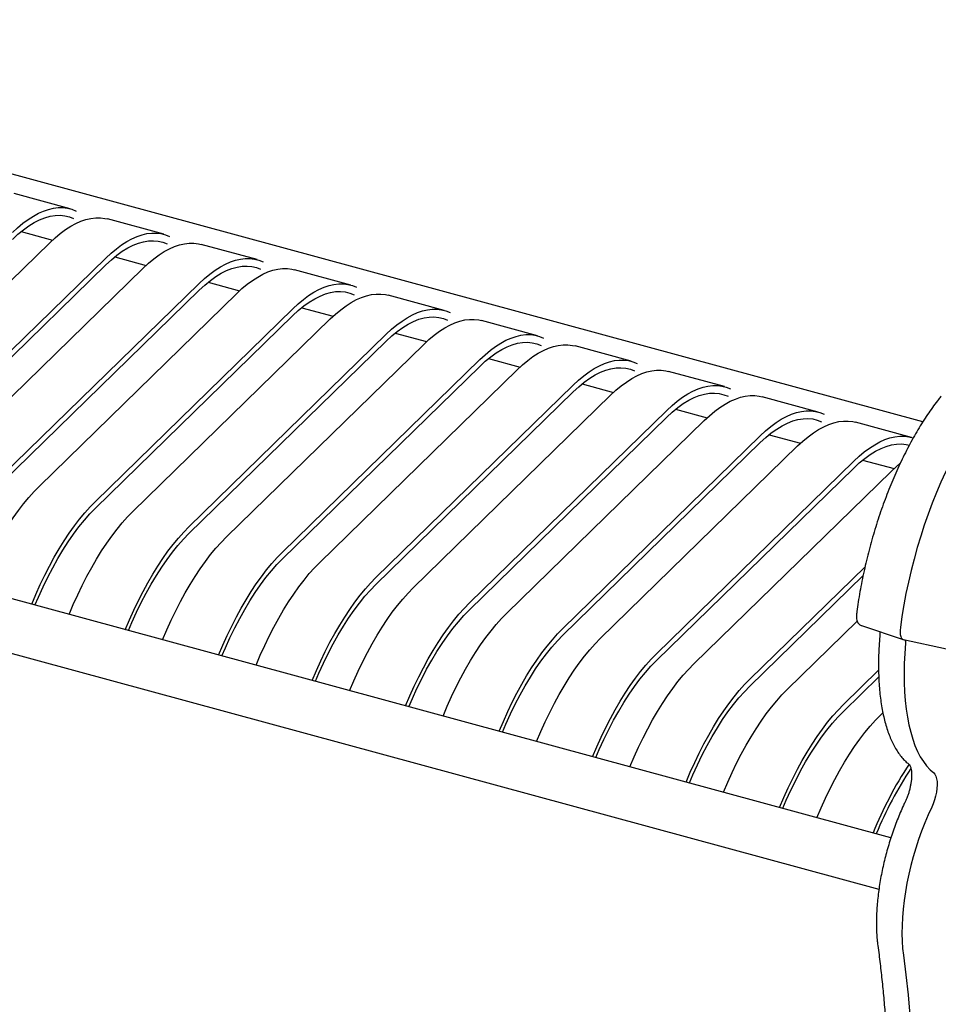
# Model space of a CAD drawing. Units: inches. Extents: x 0.1 to 8.5, y 0.3 to 10.8.
# Drawn here: x 4.4 to 5.5, y 8 to 9.1 of the extents above; entities that cross this region are included whole.
import ezdxf

# ---------------------------------------------------------------- set-up
doc = ezdxf.new("R2010")
doc.units = ezdxf.units.IN
doc.header["$MEASUREMENT"] = 0

msp = doc.modelspace()

# ---------------------------------------------------------------- linework, layer by layer
at = {"color": 7, "linetype": 'Continuous', "lineweight": 25}
for p, q in [((5.46010589, 8.65660545), (3.71056613, 9.13209286)), ((4.45179116, 8.90840239), (4.3854598, 8.92642984)), ((4.5623434, 8.87835666), (4.49601204, 8.89638411)), ((4.39386362, 8.8816201), (4.43102281, 8.87152103)), ((4.19422952, 8.64049311), (4.42757722, 8.86824762)), ((4.67289565, 8.84831093), (4.60656428, 8.86633837)), ((4.50441587, 8.85157437), (4.54157506, 8.8414753)), ((4.26056088, 8.62246567), (4.49390858, 8.85022018)), ((4.26056088, 8.61442972), (4.49390858, 8.84218423)), ((4.30478176, 8.61044738), (4.53812946, 8.83820189)), ((4.78344789, 8.8182652), (4.71711652, 8.83629264)), ((4.37111313, 8.59241994), (4.60446083, 8.82017445)), ((4.61496811, 8.82152864), (4.6521273, 8.81142957)), ((4.37111313, 8.58438399), (4.60446083, 8.8121385)), ((4.415334, 8.58040165), (4.6486817, 8.80815616)), ((4.89400024, 8.78821944), (4.82766887, 8.80624689)), ((4.48166537, 8.56237421), (4.71501307, 8.79012872)), ((4.48166537, 8.55433826), (4.71501307, 8.78209277)), ((4.72552046, 8.79148288), (4.76267954, 8.78138384)), ((4.52588635, 8.55035589), (4.75923405, 8.7781104)), ((5.00455248, 8.75817371), (4.93822111, 8.77620115)), ((4.59221771, 8.53232845), (4.82556542, 8.76008296)), ((4.8360727, 8.76143715), (4.87323189, 8.75133808)), ((4.59221771, 8.5242925), (4.82556542, 8.75204701)), ((4.63643859, 8.52031016), (4.86978629, 8.74806467)), ((5.11510472, 8.72812798), (5.04877336, 8.74615542)), ((5.42230234, 8.16460551), (3.30804135, 8.73921634)), ((4.70276996, 8.50228272), (4.93611766, 8.73003723)), ((4.94662494, 8.73139142), (4.98378413, 8.72129235)), ((4.70276996, 8.49424677), (4.93611766, 8.72200128)), ((4.74699083, 8.49026443), (4.98033854, 8.71801894)), ((5.22565697, 8.69808225), (5.15932565, 8.71610968)), ((4.8133222, 8.47223699), (5.0466699, 8.6999915)), ((5.05717724, 8.70134567), (5.09433637, 8.69124662)), ((4.8133222, 8.46420104), (5.0466699, 8.69195555)), ((4.85754313, 8.46021869), (5.09089083, 8.6879732)), ((3.29164977, 8.67890408), (5.40811258, 8.10369484)), ((5.33620926, 8.6680365), (5.26987789, 8.68606395)), ((4.92387444, 8.44219126), (5.15722215, 8.66994577)), ((5.16772948, 8.67129994), (5.20488862, 8.66120089)), ((4.92387444, 8.43415531), (5.15722215, 8.66190982)), ((4.96809537, 8.43017295), (5.20144307, 8.65792747)), ((5.44676153, 8.63799077), (5.38043014, 8.65601822)), ((5.27828177, 8.6412542), (5.31544091, 8.63115514)), ((5.03442674, 8.41214551), (5.26777444, 8.63990002)), ((5.03442674, 8.40410957), (5.26777444, 8.63186408)), ((5.07864761, 8.40012722), (5.31199532, 8.62788173)), ((5.14497901, 8.38209977), (5.37832671, 8.60985428)), ((5.38883402, 8.61120847), (5.42599315, 8.60110941)), ((5.14497901, 8.37406383), (5.37832671, 8.60181834)), ((5.18919991, 8.37008148), (5.42254761, 8.59783599)), ((5.25553125, 8.35205404), (5.39166977, 8.48492941)), ((5.25553125, 8.3440181), (5.38943466, 8.47471194)), ((5.29975218, 8.34003574), (5.3824079, 8.42071026)), ((5.3875802, 8.41542703), (5.43681441, 8.39897449)), ((5.43714555, 8.39888443), (5.48793462, 8.38815294)), ((5.36608352, 8.3220083), (5.40773211, 8.36265861)), ((5.36608352, 8.31397236), (5.40795695, 8.35484211)), ((5.41030443, 8.30999001), (5.41276939, 8.31239588))]:
    msp.add_line(p, q, dxfattribs=at)
at = {"color": 7, "linetype": 'Continuous', "lineweight": 25, "flags": 128}
for points in [[(4.38335634, 8.88026591), (4.38961224, 8.88607653), (4.39585164, 8.89128117), (4.40205804, 8.89586607), (4.40821505, 8.89981913), (4.41430641, 8.90312993), (4.42031604, 8.90578964), (4.42622807, 8.90779134), (4.43202688, 8.90912967), (4.43769717, 8.90980119), (4.44322397, 8.90980399), (4.44859265, 8.90913818), (4.45378907, 8.9078055), (4.4587995, 8.90580939)], [(4.38335634, 8.87222997), (4.38988958, 8.87827245), (4.39640259, 8.88362799), (4.40287515, 8.88827992), (4.40928723, 8.89221386), (4.41561894, 8.89541759), (4.42185067, 8.89788123), (4.42796309, 8.89959707), (4.43393729, 8.90055988), (4.43975471, 8.90076658), (4.44539736, 8.90021661), (4.45084775, 8.89891165), (4.45583443, 8.89697519)], [(4.42757722, 8.86824762), (4.43383312, 8.87405824), (4.44007251, 8.87926289), (4.44627891, 8.88384778), (4.45243592, 8.88780084), (4.45852729, 8.89111164), (4.46453692, 8.89377135), (4.47044895, 8.89577305), (4.47624776, 8.89711139), (4.48191805, 8.8977829), (4.48744484, 8.8977857), (4.49281352, 8.89711989), (4.49601204, 8.89638411)], [(4.49390858, 8.85022018), (4.50016449, 8.8560308), (4.50640388, 8.86123544), (4.51261028, 8.86582034), (4.51876729, 8.8697734), (4.52485866, 8.8730842), (4.53086828, 8.87574391), (4.53678032, 8.87774561), (4.54257912, 8.87908394), (4.54824941, 8.87975546), (4.55377621, 8.87975826), (4.55914489, 8.87909245), (4.56434132, 8.87775977), (4.56935174, 8.87576365)], [(4.49390858, 8.84218423), (4.50044182, 8.84822672), (4.50695483, 8.85358226), (4.5134274, 8.85823419), (4.51983947, 8.86216813), (4.52617119, 8.86537186), (4.53240291, 8.8678355), (4.53851533, 8.86955134), (4.54448953, 8.87051415), (4.55030696, 8.87072085), (4.55594961, 8.87017088), (4.56139999, 8.86886592), (4.56638668, 8.86692946)], [(4.53812946, 8.83820189), (4.54438536, 8.84401251), (4.55062476, 8.84921716), (4.55683116, 8.85380205), (4.56298817, 8.85775511), (4.56907953, 8.86106591), (4.57508916, 8.86372562), (4.58100119, 8.86572732), (4.5868, 8.86706566), (4.59247029, 8.86773717), (4.59799709, 8.86773997), (4.60336577, 8.86707416), (4.60656428, 8.86633837)], [(4.60446083, 8.82017445), (4.61071673, 8.82598507), (4.61695612, 8.83118971), (4.62316252, 8.83577461), (4.62931953, 8.83972767), (4.6354109, 8.84303846), (4.64142053, 8.84569818), (4.64733256, 8.84769988), (4.65313137, 8.84903821), (4.65880166, 8.84970973), (4.66432845, 8.84971252), (4.66969713, 8.84904672), (4.67489356, 8.84771404), (4.67990398, 8.84571792)], [(4.60446083, 8.8121385), (4.61099407, 8.81818099), (4.61750707, 8.82353653), (4.62397964, 8.82818846), (4.63039171, 8.8321224), (4.63672343, 8.83532613), (4.64295515, 8.83778977), (4.64906758, 8.83950561), (4.65504177, 8.84046842), (4.6608592, 8.84067512), (4.66650185, 8.84012515), (4.67195223, 8.83882019), (4.67693892, 8.83688373)], [(4.6486817, 8.80815616), (4.65493761, 8.81396678), (4.661177, 8.81917142), (4.6673834, 8.82375632), (4.67354041, 8.82770938), (4.67963178, 8.83102018), (4.6856414, 8.83367989), (4.69155344, 8.83568159), (4.69735224, 8.83701993), (4.70302253, 8.83769144), (4.70854933, 8.83769424), (4.71391801, 8.83702843), (4.71711652, 8.83629264)], [(4.71501307, 8.79012872), (4.72126897, 8.79593934), (4.72750837, 8.80114398), (4.73371477, 8.80572888), (4.73987177, 8.80968194), (4.74596314, 8.81299273), (4.75197277, 8.81565244), (4.7578848, 8.81765414), (4.76368361, 8.81899248), (4.7693539, 8.819664), (4.7748807, 8.81966679), (4.78024938, 8.81900099), (4.7854458, 8.81766831), (4.79045623, 8.81567219)], [(4.71501307, 8.78209277), (4.72154631, 8.78813526), (4.72805932, 8.7934908), (4.73453188, 8.79814273), (4.74094396, 8.80207666), (4.74727567, 8.8052804), (4.7535074, 8.80774404), (4.75961982, 8.80945988), (4.76559402, 8.81042269), (4.77141144, 8.81062939), (4.77705409, 8.81007942), (4.78250447, 8.80877446), (4.78749116, 8.806838)], [(4.75923405, 8.7781104), (4.76548995, 8.78392102), (4.77172935, 8.78912567), (4.77793575, 8.79371056), (4.78409275, 8.79766362), (4.79018412, 8.80097442), (4.79619375, 8.80363413), (4.80210578, 8.80563583), (4.80790459, 8.80697417), (4.81357488, 8.80764568), (4.81910168, 8.80764848), (4.82447036, 8.80698267), (4.82766887, 8.80624689)], [(4.82556542, 8.76008296), (4.83182132, 8.76589358), (4.83806071, 8.77109822), (4.84426711, 8.77568312), (4.85042412, 8.77963618), (4.85651549, 8.78294698), (4.86252512, 8.78560669), (4.86843715, 8.78760839), (4.87423596, 8.78894672), (4.87990625, 8.78961824), (4.88543304, 8.78962103), (4.89080172, 8.78895523), (4.89599815, 8.78762255), (4.90100857, 8.78562643)], [(4.82556542, 8.75204701), (4.83209866, 8.7580895), (4.83861166, 8.76344504), (4.84508423, 8.76809697), (4.8514963, 8.77203091), (4.85782802, 8.77523464), (4.86405974, 8.77769828), (4.87017217, 8.77941412), (4.87614636, 8.78037693), (4.88196379, 8.78058363), (4.88760644, 8.78003366), (4.89305682, 8.7787287), (4.89804351, 8.77679224)], [(4.86978629, 8.74806467), (4.8760422, 8.75387529), (4.88228159, 8.75907994), (4.88848799, 8.76366483), (4.894645, 8.76761789), (4.90073636, 8.77092869), (4.90674599, 8.7735884), (4.91265803, 8.7755901), (4.91845683, 8.77692844), (4.92412712, 8.77759995), (4.92965392, 8.77760275), (4.9350226, 8.77693694), (4.93822111, 8.77620115)], [(4.93611766, 8.73003723), (4.94237356, 8.73584785), (4.94861295, 8.74105249), (4.95481936, 8.74563739), (4.96097636, 8.74959045), (4.96706773, 8.75290124), (4.97307736, 8.75556096), (4.97898939, 8.75756266), (4.9847882, 8.75890099), (4.99045849, 8.75957251), (4.99598528, 8.7595753), (5.00135397, 8.7589095), (5.00655039, 8.75757682), (5.01156082, 8.7555807)], [(4.93611766, 8.72200128), (4.9426509, 8.72804377), (4.94916391, 8.73339931), (4.95563647, 8.73805124), (4.96204855, 8.74198517), (4.96838026, 8.74518891), (4.97461199, 8.74765255), (4.98072441, 8.74936839), (4.98669861, 8.7503312), (4.99251603, 8.7505379), (4.99815868, 8.74998793), (5.00360906, 8.74868297), (5.00859575, 8.74674651)], [(4.98033854, 8.71801894), (4.98659444, 8.72382956), (4.99283383, 8.7290342), (4.99904023, 8.7336191), (5.00519724, 8.73757216), (5.01128861, 8.74088296), (5.01729823, 8.74354267), (5.02321027, 8.74554437), (5.02900908, 8.74688271), (5.03467937, 8.74755422), (5.04020616, 8.74755702), (5.04557484, 8.74689121), (5.04877336, 8.74615542)], [(5.0466699, 8.6999915), (5.0529258, 8.70580212), (5.0591652, 8.71100676), (5.0653716, 8.71559166), (5.07152861, 8.71954472), (5.07761997, 8.72285551), (5.0836296, 8.72551522), (5.08954163, 8.72751692), (5.09534044, 8.72885526), (5.10101073, 8.72952678), (5.10653753, 8.72952957), (5.11190621, 8.72886377), (5.11710263, 8.72753109), (5.12211306, 8.72553497)], [(5.0466699, 8.69195555), (5.05320314, 8.69799804), (5.05971615, 8.70335358), (5.06618872, 8.70800551), (5.07260079, 8.71193944), (5.0789325, 8.71514318), (5.08516423, 8.71760682), (5.09127665, 8.71932266), (5.09725085, 8.72028547), (5.10306827, 8.72049217), (5.10871093, 8.7199422), (5.11416131, 8.71863724), (5.11914799, 8.71670078)], [(5.09089083, 8.6879732), (5.09714673, 8.69378382), (5.10338613, 8.69898846), (5.10959253, 8.70357335), (5.11574954, 8.70752642), (5.1218409, 8.71083721), (5.12785053, 8.71349692), (5.13376256, 8.71549862), (5.13956137, 8.71683696), (5.14523166, 8.71750848), (5.15075846, 8.71751127), (5.15612714, 8.71684546), (5.15932565, 8.71610968)], [(5.15722215, 8.66994577), (5.16347805, 8.67575639), (5.16971744, 8.68096103), (5.17592384, 8.68554592), (5.18208085, 8.68949899), (5.18817222, 8.69280978), (5.19418184, 8.69546949), (5.20009388, 8.69747119), (5.20589269, 8.69880953), (5.21156297, 8.69948105), (5.21708977, 8.69948384), (5.22245845, 8.69881803), (5.22765488, 8.69748536), (5.2326653, 8.69548924)], [(5.15722215, 8.66190982), (5.16375538, 8.66795231), (5.17026839, 8.67330785), (5.17674096, 8.67795978), (5.18315303, 8.68189371), (5.18948475, 8.68509745), (5.19571647, 8.68756108), (5.20182889, 8.68927693), (5.20780309, 8.69023973), (5.21362052, 8.69044644), (5.21926317, 8.68989647), (5.22471355, 8.68859151), (5.22970024, 8.68665505)], [(5.20144307, 8.65792747), (5.20769898, 8.66373808), (5.21393837, 8.66894273), (5.22014477, 8.67352762), (5.22630178, 8.67748068), (5.23239315, 8.68079148), (5.23840277, 8.68345119), (5.24431481, 8.68545289), (5.25011361, 8.68679123), (5.2557839, 8.68746274), (5.2613107, 8.68746554), (5.26667938, 8.68679973), (5.26987789, 8.68606395)], [(5.53590713, 8.67668987), (5.52944494, 8.66852559), (5.52304592, 8.65979218), (5.51672831, 8.65051456), (5.51051013, 8.6407191), (5.50440909, 8.63043371), (5.49844258, 8.61968767), (5.49262764, 8.60851176), (5.48698081, 8.59693783), (5.48151819, 8.5849987), (5.47625537, 8.57272857), (5.47120734, 8.56016231), (5.4663885, 8.54733578), (5.46181257, 8.53428551), (5.45749262, 8.5210488), (5.45344093, 8.50766339), (5.44966908, 8.49416732), (5.44618781, 8.48059903), (5.44300704, 8.46699738), (5.44013584, 8.45340099), (5.4375824, 8.43984862), (5.43535399, 8.42637907), (5.43345697, 8.4130305)], [(5.26777444, 8.63990002), (5.27403034, 8.64571064), (5.28026973, 8.65091528), (5.28647614, 8.65550018), (5.29263314, 8.65945324), (5.29872451, 8.66276404), (5.30473414, 8.66542375), (5.31064617, 8.66742545), (5.31644498, 8.66876379), (5.32211527, 8.6694353), (5.32764207, 8.6694381), (5.33301075, 8.66877229), (5.33820717, 8.66743961), (5.3432176, 8.6654435)], [(5.26777444, 8.63186408), (5.27430768, 8.63790656), (5.28082069, 8.6432621), (5.28729325, 8.64791403), (5.29370533, 8.65184797), (5.30003704, 8.65505171), (5.30626877, 8.65751534), (5.31238119, 8.65923118), (5.31835539, 8.66019399), (5.32417281, 8.6604007), (5.32981546, 8.65985073), (5.33526584, 8.65854576), (5.34025253, 8.6566093)], [(5.31199532, 8.62788173), (5.31825122, 8.63369235), (5.32449061, 8.638897), (5.33069701, 8.64348189), (5.33685402, 8.64743495), (5.34294539, 8.65074575), (5.34895501, 8.65340546), (5.35486705, 8.65540716), (5.36066586, 8.6567455), (5.36633615, 8.65741701), (5.37186294, 8.65741981), (5.37723162, 8.656754), (5.38043014, 8.65601822)], [(5.37832671, 8.60985428), (5.38458261, 8.6156649), (5.390822, 8.62086955), (5.3970284, 8.62545444), (5.40318541, 8.6294075), (5.40927678, 8.6327183), (5.41528641, 8.63537801), (5.42119844, 8.63737971), (5.42699725, 8.63871805), (5.43266754, 8.63938956), (5.43819433, 8.63939236), (5.44356301, 8.63872655), (5.44867087, 8.63742263)], [(5.37832671, 8.60181834), (5.38485995, 8.60786083), (5.39137295, 8.61321636), (5.39784552, 8.6178683), (5.40425759, 8.62180223), (5.41058931, 8.62500597), (5.41682104, 8.6274696), (5.42293346, 8.62918544), (5.42890766, 8.63014825), (5.43472508, 8.63035496), (5.44036773, 8.62980499), (5.44430279, 8.62894393)], [(5.42254761, 8.59783599), (5.42880351, 8.60364661), (5.43322019, 8.6073921)], [(4.33989085, 8.45867546), (4.34490127, 8.47045223), (4.3500977, 8.48192865), (4.35546638, 8.49307445), (4.36099317, 8.5038603), (4.36666346, 8.51425754), (4.37246227, 8.52423883), (4.3783743, 8.53377778), (4.38438393, 8.54284923), (4.3904753, 8.55142915), (4.39663231, 8.55949495), (4.40283871, 8.56702533), (4.4090781, 8.57400037), (4.415334, 8.58040165)], [(4.40622221, 8.44064802), (4.41123264, 8.45242479), (4.41642906, 8.46390121), (4.42179774, 8.47504701), (4.42732454, 8.48583285), (4.43299483, 8.49623009), (4.43879364, 8.50621138), (4.44470567, 8.51575034), (4.4507153, 8.52482179), (4.45680666, 8.53340171), (4.46296367, 8.54146751), (4.46917007, 8.54899789), (4.47540947, 8.55597292), (4.48166537, 8.56237421)], [(4.41006449, 8.43971003), (4.41417397, 8.44927259), (4.41962435, 8.46121703), (4.425267, 8.4727818), (4.43108442, 8.48393106), (4.43705862, 8.49463026), (4.44317104, 8.50484624), (4.44940277, 8.51454732), (4.45573448, 8.52370348), (4.46214656, 8.5322863), (4.46861912, 8.54026922), (4.47513213, 8.54762747), (4.48166537, 8.55433826)], [(4.45044319, 8.4286297), (4.45545362, 8.44040647), (4.46065004, 8.45188289), (4.46601872, 8.46302869), (4.47154552, 8.47381454), (4.47721581, 8.48421178), (4.48301462, 8.49419307), (4.48892665, 8.50373202), (4.49493628, 8.51280347), (4.50102764, 8.5213834), (4.50718465, 8.52944919), (4.51339105, 8.53697957), (4.51963045, 8.54395461), (4.52588635, 8.55035589)], [(4.51677456, 8.41060226), (4.52178498, 8.42237903), (4.52698141, 8.43385545), (4.53235009, 8.44500125), (4.53787689, 8.4557871), (4.54354718, 8.46618433), (4.54934598, 8.47616562), (4.55525802, 8.48570458), (4.56126764, 8.49477603), (4.56735901, 8.50335595), (4.57351602, 8.51142175), (4.57972242, 8.51895213), (4.58596181, 8.52592716), (4.59221771, 8.53232845)], [(4.52061684, 8.40966427), (4.52472631, 8.41922683), (4.53017669, 8.43117127), (4.53581934, 8.44273604), (4.54163677, 8.45388531), (4.54761097, 8.4645845), (4.55372339, 8.47480048), (4.55995511, 8.48450156), (4.56628683, 8.49365772), (4.5726989, 8.50224054), (4.57917147, 8.51022346), (4.58568448, 8.51758171), (4.59221771, 8.5242925)], [(4.56099544, 8.39858397), (4.56600586, 8.41036074), (4.57120229, 8.42183716), (4.57657097, 8.43298296), (4.58209776, 8.44376881), (4.58776805, 8.45416605), (4.59356686, 8.46414734), (4.59947889, 8.47368629), (4.60548852, 8.48275774), (4.61157989, 8.49133766), (4.6177369, 8.49940346), (4.6239433, 8.50693384), (4.63018269, 8.51390888), (4.63643859, 8.52031016)], [(4.6273268, 8.38055653), (4.63233723, 8.3923333), (4.63753365, 8.40380972), (4.64290233, 8.41495552), (4.64842913, 8.42574137), (4.65409942, 8.4361386), (4.65989823, 8.44611989), (4.66581026, 8.45565885), (4.67181989, 8.4647303), (4.67791125, 8.47331022), (4.68406826, 8.48137602), (4.69027466, 8.4889064), (4.69651406, 8.49588143), (4.70276996, 8.50228272)], [(4.63116908, 8.37961854), (4.63527855, 8.3891811), (4.64072893, 8.40112554), (4.64637159, 8.41269031), (4.65218901, 8.42383958), (4.65816321, 8.43453877), (4.66427563, 8.44475475), (4.67050736, 8.45445583), (4.67683907, 8.46361199), (4.68325115, 8.47219481), (4.68972371, 8.48017773), (4.69623672, 8.48753598), (4.70276996, 8.49424677)], [(4.67154768, 8.36853824), (4.6765581, 8.38031501), (4.68175453, 8.39179143), (4.68712321, 8.40293723), (4.69265, 8.41372308), (4.69832029, 8.42412032), (4.7041191, 8.43410161), (4.71003114, 8.44364056), (4.71604076, 8.45271201), (4.72213213, 8.46129193), (4.72828914, 8.46935773), (4.73449554, 8.47688811), (4.74073493, 8.48386315), (4.74699083, 8.49026443)], [(4.73787904, 8.3505108), (4.74288947, 8.36228757), (4.74808589, 8.37376399), (4.75345458, 8.38490979), (4.75898137, 8.39569563), (4.76465166, 8.40609287), (4.77045047, 8.41607416), (4.7763625, 8.42561312), (4.78237213, 8.43468457), (4.7884635, 8.44326449), (4.7946205, 8.45133029), (4.80082691, 8.45886067), (4.8070663, 8.4658357), (4.8133222, 8.47223699)], [(4.74172132, 8.34957281), (4.7458308, 8.35913537), (4.75128118, 8.37107981), (4.75692383, 8.38264458), (4.76274125, 8.39379384), (4.76871545, 8.40449304), (4.77482787, 8.41470902), (4.7810596, 8.4244101), (4.78739132, 8.43356625), (4.79380339, 8.44214908), (4.80027596, 8.450132), (4.80678896, 8.45749025), (4.8133222, 8.46420104)], [(4.78209997, 8.33849249), (4.7871104, 8.35026927), (4.79230682, 8.36174568), (4.7976755, 8.37289149), (4.8032023, 8.38367733), (4.80887259, 8.39407457), (4.8146714, 8.40405586), (4.82058343, 8.41359482), (4.82659306, 8.42266626), (4.83268442, 8.43124619), (4.83884143, 8.43931199), (4.84504783, 8.44684237), (4.85128723, 8.4538174), (4.85754313, 8.46021869)], [(4.84843129, 8.32046506), (4.85344171, 8.33224184), (4.85863814, 8.34371825), (4.86400682, 8.35486406), (4.86953361, 8.3656499), (4.8752039, 8.37604714), (4.88100271, 8.38602843), (4.88691474, 8.39556739), (4.89292437, 8.40463883), (4.89901574, 8.41321876), (4.90517275, 8.42128456), (4.91137915, 8.42881494), (4.91761854, 8.43578997), (4.92387444, 8.44219126)], [(4.85227357, 8.31952708), (4.85638304, 8.32908964), (4.86183342, 8.34103408), (4.86747607, 8.35259885), (4.8732935, 8.36374811), (4.87926769, 8.37444731), (4.88538012, 8.38466329), (4.89161184, 8.39436437), (4.89794356, 8.40352052), (4.90435563, 8.41210335), (4.9108282, 8.42008627), (4.9173412, 8.42744452), (4.92387444, 8.43415531)], [(4.89265222, 8.30844676), (4.89766264, 8.32022354), (4.90285907, 8.33169995), (4.90822775, 8.34284576), (4.91375454, 8.3536316), (4.91942483, 8.36402884), (4.92522364, 8.37401013), (4.93113567, 8.38354908), (4.9371453, 8.39262053), (4.94323667, 8.40120046), (4.94939368, 8.40926626), (4.95560008, 8.41679664), (4.96183947, 8.42377167), (4.96809537, 8.43017295)], [(4.95898358, 8.29041932), (4.96399401, 8.30219609), (4.96919043, 8.31367251), (4.97455911, 8.32481831), (4.98008591, 8.33560416), (4.9857562, 8.3460014), (4.99155501, 8.35598269), (4.99746704, 8.36552164), (5.00347667, 8.37459309), (5.00956803, 8.38317301), (5.01572504, 8.39123881), (5.02193144, 8.39876919), (5.02817084, 8.40574423), (5.03442674, 8.41214551)], [(5.43345697, 8.4130305), (5.43318641, 8.41006745), (5.43316981, 8.407307), (5.43340766, 8.40482972), (5.43389301, 8.40270784), (5.43461173, 8.40100322), (5.43554284, 8.39976568), (5.43665921, 8.3990311), (5.43714555, 8.39888443)], [(4.96282586, 8.28948134), (4.96693533, 8.29904389), (4.97238572, 8.31098834), (4.97802837, 8.3225531), (4.98384579, 8.33370237), (4.98981999, 8.34440156), (4.99593241, 8.35461754), (5.00216414, 8.36431862), (5.00849585, 8.37347478), (5.01490793, 8.38205761), (5.02138049, 8.39004052), (5.0278935, 8.39739877), (5.03442674, 8.40410957)], [(5.00320446, 8.27840103), (5.00821488, 8.29017781), (5.01341131, 8.30165422), (5.01877999, 8.31280003), (5.02430678, 8.32358587), (5.02997707, 8.33398311), (5.03577588, 8.3439644), (5.04168792, 8.35350335), (5.04769754, 8.3625748), (5.05378891, 8.37115473), (5.05994592, 8.37922053), (5.06615232, 8.38675091), (5.07239171, 8.39372594), (5.07864761, 8.40012722)], [(5.43947857, 8.3946634), (5.43860317, 8.38259156), (5.43806018, 8.37077356), (5.4378512, 8.35924415), (5.43797686, 8.34803713), (5.43843678, 8.33718553), (5.43922959, 8.3267213), (5.44035297, 8.31667515), (5.44180363, 8.30707667), (5.44357729, 8.29795417), (5.44566873, 8.28933442), (5.4480718, 8.28124271), (5.45077943, 8.27370297), (5.45378366, 8.26673729), (5.45707565, 8.2603662), (5.46064571, 8.25460842), (5.46448335, 8.24948091), (5.46857727, 8.24499869), (5.47291544, 8.24117506)], [(5.06953585, 8.26037358), (5.07454628, 8.27215035), (5.0797427, 8.28362677), (5.08511138, 8.29477257), (5.09063818, 8.30555842), (5.09630847, 8.31595566), (5.10210727, 8.32593695), (5.10801931, 8.3354759), (5.11402894, 8.34454735), (5.1201203, 8.35312728), (5.12627731, 8.36119307), (5.13248371, 8.36872345), (5.1387231, 8.37569849), (5.14497901, 8.38209977)], [(5.07337813, 8.2594356), (5.0774876, 8.26899816), (5.08293798, 8.2809426), (5.08858063, 8.29250737), (5.09439806, 8.30365663), (5.10037226, 8.31435582), (5.10648468, 8.3245718), (5.11271641, 8.33427288), (5.11904812, 8.34342904), (5.12546019, 8.35201187), (5.13193276, 8.35999478), (5.13844577, 8.36735303), (5.14497901, 8.37406383)], [(5.11375675, 8.24835529), (5.11876718, 8.26013206), (5.1239636, 8.27160848), (5.12933228, 8.28275428), (5.13485908, 8.29354013), (5.14052937, 8.30393737), (5.14632818, 8.31391866), (5.15224021, 8.32345761), (5.15824984, 8.33252906), (5.1643412, 8.34110898), (5.17049821, 8.34917478), (5.17670461, 8.35670516), (5.18294401, 8.36368019), (5.18919991, 8.37008148)], [(5.18008809, 8.23032785), (5.18509852, 8.24210462), (5.19029494, 8.25358104), (5.19566362, 8.26472684), (5.20119042, 8.27551269), (5.20686071, 8.28590993), (5.21265952, 8.29589122), (5.21857155, 8.30543017), (5.22458118, 8.31450162), (5.23067255, 8.32308155), (5.23682955, 8.33114734), (5.24303595, 8.33867772), (5.24927535, 8.34565276), (5.25553125, 8.35205404)], [(5.18393037, 8.22938987), (5.18803985, 8.23895243), (5.19349023, 8.25089687), (5.19913288, 8.26246164), (5.2049503, 8.2736109), (5.2109245, 8.28431009), (5.21703692, 8.29452607), (5.22326865, 8.30422715), (5.22960036, 8.31338331), (5.23601244, 8.32196614), (5.242485, 8.32994905), (5.24899801, 8.3373073), (5.25553125, 8.3440181)], [(5.22430902, 8.21830955), (5.22931945, 8.23008632), (5.23451587, 8.24156274), (5.23988455, 8.25270854), (5.24541135, 8.26349439), (5.25108164, 8.27389163), (5.25688045, 8.28387292), (5.26279248, 8.29341187), (5.26880211, 8.30248332), (5.27489347, 8.31106325), (5.28105048, 8.31912904), (5.28725688, 8.32665942), (5.29349628, 8.33363446), (5.29975218, 8.34003574)], [(5.29064036, 8.20028211), (5.29565079, 8.21205889), (5.30084721, 8.2235353), (5.30621589, 8.23468111), (5.31174269, 8.24546695), (5.31741298, 8.25586419), (5.32321179, 8.26584548), (5.32912382, 8.27538443), (5.33513345, 8.28445588), (5.34122481, 8.29303581), (5.34738182, 8.30110161), (5.35358822, 8.30863199), (5.35982762, 8.31560702), (5.36608352, 8.3220083)], [(5.29448264, 8.19934413), (5.29859212, 8.20890669), (5.3040425, 8.22085113), (5.30968515, 8.2324159), (5.31550257, 8.24356516), (5.32147677, 8.25426436), (5.32758919, 8.26448034), (5.33382092, 8.27418141), (5.34015263, 8.28333757), (5.34656471, 8.2919204), (5.35303727, 8.29990331), (5.35955028, 8.30726156), (5.36608352, 8.31397236)], [(5.33486128, 8.18826382), (5.3398717, 8.20004059), (5.34506813, 8.21151701), (5.35043681, 8.22266281), (5.3559636, 8.23344866), (5.36163389, 8.24384589), (5.3674327, 8.25382718), (5.37334474, 8.26336614), (5.37935436, 8.27243759), (5.38544573, 8.28101751), (5.39160274, 8.28908331), (5.39780914, 8.29661369), (5.40404853, 8.30358872), (5.41030443, 8.30999001)], [(5.47291544, 8.24117506), (5.47436722, 8.23957168), (5.47552485, 8.23727936), (5.47635602, 8.23436205), (5.47683749, 8.23090129), (5.47695584, 8.22699372), (5.47670773, 8.22274844), (5.47610013, 8.2182841), (5.47514998, 8.21372533), (5.47388383, 8.20919948), (5.47233705, 8.20483294), (5.47055282, 8.20074767)], [(5.47055282, 8.20074767), (5.46633737, 8.19164941), (5.46232043, 8.18221961), (5.45852132, 8.17250363), (5.45495841, 8.16254845), (5.45164886, 8.15240196), (5.44860862, 8.14211318), (5.44585238, 8.13173172), (5.4433934, 8.12130755), (5.44124358, 8.11089111), (5.43941324, 8.10053244), (5.43791123, 8.09028163), (5.4367448, 8.08018807), (5.43591956, 8.07030041), (5.4354395, 8.06066637), (5.43530693, 8.05133242), (5.4355225, 8.04234355), (5.43608515, 8.03374313), (5.43699218, 8.02557256)], [(5.43699218, 8.02557256), (5.43993302, 8.00241227), (5.44253119, 7.97879487), (5.44478521, 7.95473406), (5.44669374, 7.93024382), (5.44825569, 7.90533846), (5.44947013, 7.88003238), (5.45033637, 7.8543404), (5.4508539, 7.82827743), (5.45102244, 7.8018586), (5.45084186, 7.77509929), (5.45031226, 7.74801506), (5.44943399, 7.72062173), (5.44820753, 7.69293516), (5.4466336, 7.66497145), (5.4447131, 7.63674691), (5.44244719, 7.60827797), (5.43983714, 7.57958113), (5.4368845, 7.55067316), (5.43359097, 7.5215708), (5.42995848, 7.49229103)]]:
    msp.add_lwpolyline(points, dxfattribs=at)
at = {"color": 7, "linetype": 'Continuous', "lineweight": 25}
for centre, radius, start, end in [((5.83192155, 7.99661906), 0.46440324, 146.71553152, 158.04672418), ((5.8122206, 8.00287768), 0.43988185, 146.3643078, 157.76969279)]:
    msp.add_arc(centre, radius, start, end, dxfattribs=at)
for points, knots in [([(5.48188614, 8.68689631), (5.48084296, 8.68561521), (5.47780979, 8.68189032), (5.47283206, 8.67535475), (5.46698828, 8.66715292), (5.46123402, 8.65850854), (5.45558061, 8.649451), (5.45004007, 8.63999948), (5.44462409, 8.63017697), (5.43934438, 8.62000651), (5.43421242, 8.60951214), (5.4292396, 8.59871845), (5.42443705, 8.58765089), (5.41981551, 8.5763357), (5.41538556, 8.56479948), (5.41115734, 8.55306948), (5.40714058, 8.54117347), (5.40334458, 8.52913957), (5.39977826, 8.51699621), (5.39644995, 8.50477218), (5.39336748, 8.49249643), (5.39053825, 8.48019804), (5.3879691, 8.46790617), (5.38566562, 8.45564949), (5.38367151, 8.44367141), (5.382392, 8.43491005), (5.38177298, 8.43021465), (5.38165459, 8.42931659)], [0, 0, 0, 0, 0.0222528726, 0.0647021844, 0.1071110309, 0.1494767295, 0.1918030188, 0.234093917, 0.2763532421, 0.3185848509, 0.3607920546, 0.4029783334, 0.4451469886, 0.4873001453, 0.529440874, 0.5715715744, 0.613694241, 0.6558110417, 0.6979243517, 0.7400358484, 0.7821471118, 0.8242602587, 0.8663765417, 0.9084984175, 0.9506277747, 0.9905569145, 1, 1, 1, 1]), ([(5.38165459, 8.42931659), (5.38159599, 8.42879412), (5.38142348, 8.4272559), (5.38142241, 8.42472359), (5.38182867, 8.42205419), (5.3826708, 8.41976733), (5.38383824, 8.41791979), (5.38538198, 8.41650424), (5.38668872, 8.41565235), (5.38748053, 8.41549018), (5.38759004, 8.41546775)], [0, 0, 0, 0, 0.0890728659, 0.2622393389, 0.4485524903, 0.5958337352, 0.7281032086, 0.8548848317, 0.9799303406, 1, 1, 1, 1]), ([(5.40887987, 8.40830939), (5.40904835, 8.40794203), (5.40936352, 8.40725483), (5.40932704, 8.40651465), (5.40931006, 8.40617016)], [0, 0, 0, 0, 0.5345781859, 1, 1, 1, 1]), ([(5.40934737, 8.40618386), (5.40923907, 8.40495303), (5.40879832, 8.39994373), (5.40823183, 8.39128858), (5.40776349, 8.38032301), (5.40759745, 8.36960441), (5.40772502, 8.3591527), (5.40814982, 8.34899507), (5.40887172, 8.33915581), (5.40989099, 8.32965877), (5.41120751, 8.32052685), (5.41282083, 8.31178195), (5.41473058, 8.30344549), (5.4169361, 8.29553804), (5.41943682, 8.28808005), (5.42223168, 8.28109223), (5.42531856, 8.27459653), (5.42869397, 8.26861703), (5.43234949, 8.26317445), (5.4362802, 8.25830572), (5.44015478, 8.25428966), (5.4428104, 8.25210025), (5.4439725, 8.25114215)], [0, 0, 0, 0, 0.0169656631, 0.0690474913, 0.1211571148, 0.1733006271, 0.2254834095, 0.2777113481, 0.3299895336, 0.3823244144, 0.4347220805, 0.4871883296, 0.5397256117, 0.5923349925, 0.6450103888, 0.6977358612, 0.7504727795, 0.8031484004, 0.8556664903, 0.907898982, 0.9596963618, 1, 1, 1, 1]), ([(5.43850127, 8.39859798), (5.43857389, 8.39857615), (5.43891535, 8.39847348), (5.43929825, 8.39761845), (5.43955806, 8.39626125), (5.43950261, 8.39514671), (5.43947857, 8.3946634)], [0, 0, 0, 0, 0.0890314543, 0.4186028597, 0.7478835761, 1, 1, 1, 1]), ([(5.4439725, 8.25114215), (5.44401564, 8.2511062), (5.44412998, 8.25101087), (5.44455845, 8.25049316), (5.44517815, 8.24932327), (5.44580023, 8.24754063), (5.44631462, 8.24521789), (5.44666272, 8.24238615), (5.44679884, 8.23909831), (5.44669208, 8.23542778), (5.44632571, 8.23146114), (5.44569542, 8.22729166), (5.44480734, 8.22301647), (5.44367764, 8.2187306), (5.44232737, 8.21453898), (5.44082364, 8.21057299), (5.43971282, 8.20817095), (5.43917287, 8.20700337)], [0, 0, 0, 0, 0.0368609709, 0.0977243548, 0.1619710068, 0.2259711172, 0.2912132891, 0.3582945648, 0.4270983138, 0.4973020791, 0.568559067, 0.6405602287, 0.7130444118, 0.7857941355, 0.8586170092, 0.9312769889, 1, 1, 1, 1]), ([(5.43917287, 8.20700337), (5.43849106, 8.20557434), (5.43651315, 8.20142883), (5.4333637, 8.19434116), (5.42979594, 8.18568442), (5.4264252, 8.17680534), (5.42326167, 8.16774518), (5.42031821, 8.15853838), (5.41760593, 8.14922191), (5.41513554, 8.13983272), (5.41291686, 8.13040825), (5.41095887, 8.12098599), (5.40926962, 8.11160328), (5.4078562, 8.10229711), (5.40672482, 8.09310395), (5.40588075, 8.08405969), (5.40532837, 8.07519919), (5.40507159, 8.06655691), (5.40511177, 8.05816363), (5.40545714, 8.05005842), (5.4060199, 8.0430771), (5.40654643, 8.03890345), (5.40675991, 8.03721121)], [0, 0, 0, 0, 0.0273856635, 0.0794439781, 0.1314664147, 0.1834532869, 0.235413107, 0.2873541722, 0.3392838462, 0.3912095694, 0.4431374106, 0.4950731319, 0.5470238048, 0.5989972994, 0.6510015707, 0.7030455866, 0.7551393269, 0.8072940526, 0.8595215886, 0.9118364974, 0.964253379, 1, 1, 1, 1]), ([(5.40675991, 8.03721121), (5.40724894, 8.0335392), (5.40866645, 8.02289534), (5.41079712, 8.00498173), (5.41305804, 7.98335438), (5.41503081, 7.96135319), (5.41671913, 7.93899554), (5.41812075, 7.91629059), (5.4192352, 7.89324984), (5.42006167, 7.8698844), (5.42059967, 7.84620565), (5.42084884, 7.82222517), (5.42080894, 7.79795457), (5.42047987, 7.77340569), (5.41986173, 7.74859049), (5.41895473, 7.72352101), (5.41775921, 7.69820945), (5.41627574, 7.67266814), (5.41450488, 7.64690944), (5.41244759, 7.62094595), (5.41010426, 7.59479), (5.40747818, 7.56845535), (5.40456227, 7.54195083), (5.40193403, 7.51988181), (5.40022711, 7.50662746), (5.39966991, 7.50230074)], [0, 0, 0, 0, 0.0239100084, 0.0693068025, 0.1147077489, 0.1601130707, 0.2055225823, 0.2509361912, 0.2963536607, 0.3417748482, 0.3871995582, 0.4326276701, 0.4780589804, 0.5234932935, 0.5689305006, 0.6143703824, 0.6598128817, 0.7052577555, 0.7507048696, 0.7961541343, 0.8416053823, 0.8870584759, 0.932513331, 0.9779698027, 1, 1, 1, 1])]:
    msp.add_open_spline(points, degree=3, knots=knots, dxfattribs=at)

doc.saveas('drawing.dxf')
